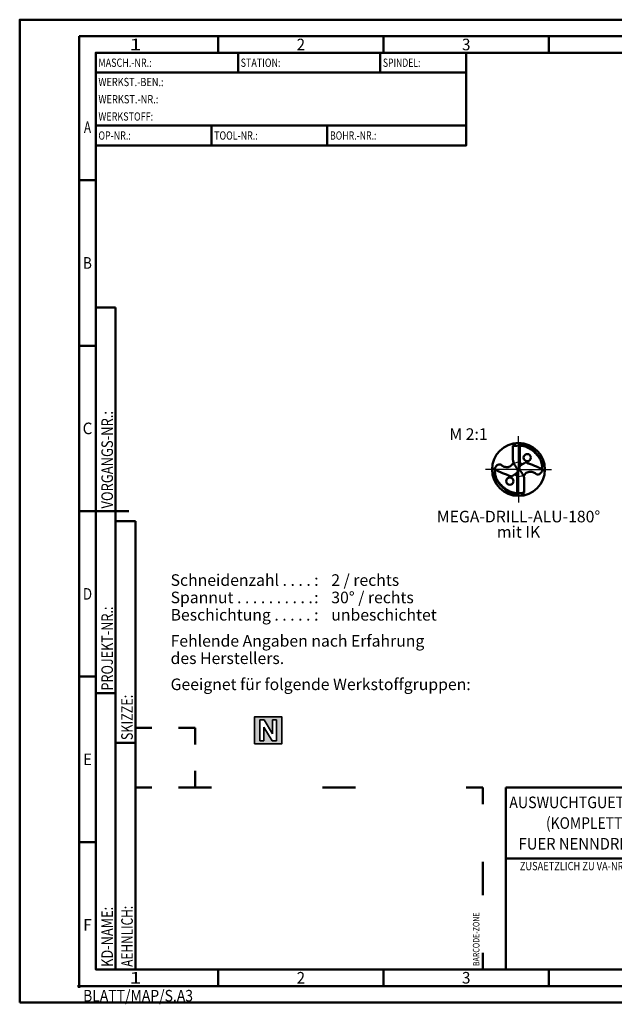
# Model space of a CAD drawing. Units: millimetres. Extents: x 0 to 420, y -1 to 297.
# Drawn here: x 0 to 180, y -1 to 297 of the extents above; entities that cross this region are included whole.
import ezdxf
from ezdxf.enums import TextEntityAlignment as Align

# ---------------------------------------------------------------- set-up
doc = ezdxf.new("R2010")
doc.units = ezdxf.units.MM
doc.linetypes.add('AM_ISO08W050', pattern=[18, 12, -1.5, 3, -1.5])
doc.layers.get('0').update_dxf_attribs({"lineweight": 50})
for name, color, linetype, lineweight in [('AM_0', 7, 'Continuous', 50), ('AM_4', 3, 'Continuous', 25), ('AM_6', 2, 'Continuous', 35), ('AM_7', 4, 'AM_ISO08W050', 25), ('AM_BOR', 7, 'Continuous', 50)]:
    doc.layers.add(name, color=color, linetype=linetype, lineweight=lineweight)
doc.styles.add('Mapal_Bor', font='ISOCP.SHX', dxfattribs={"width": 0.9})
doc.styles.get("Standard").update_dxf_attribs({"font": 'ISOCP.SHX'})

# ---------------------------------------------------------------- blocks, each defined once
blk = doc.blocks.new('MEGA-DRILL-180_mIK')
for p, q in [((-0.105, 0.187), (-0.105, 0.437)), ((0.025, 0.449), (0.025, 0.056)), ((-0.499, 0.024), (-0.456, 0.013)), ((-0.456, 0.013), (-0.447, -0.004)), ((-0.029, 0.021), (-0.073, 0.083)), ((-0.022, 0.005), (0.022, -0.005)), ((0.456, -0.013), (0.447, 0.004)), ((-0.025, -0.435), (-0.025, -0.056)), ((0.029, -0.021), (0.073, -0.083)), ((0.499, -0.024), (0.456, -0.013)), ((0.105, -0.187), (0.105, -0.437))]:
    blk.add_line(p, q)
for centre, radius in [((0, 0), 0.5), ((0.165, 0.222), 0.0684), ((-0.165, -0.222), 0.0684)]:
    blk.add_circle(centre, radius)
for centre, radius, start, end in [((0.363, 0.06), 0.602, 133.2807, 141.0817), ((0, 0), 0.45, 86.8653, 103.5447), ((0.076, 0.187), 0.182, 180, 215), ((-2.181, 3.338), 3.949, 304.108, 305.6753), ((0.125, -0.087), 0.218, 82.1878, 90.7192), ((-1.555, -4.309), 4.755, 65.1058, 68.936), ((1.555, 4.309), 4.755, 245.1058, 248.936), ((-0.125, 0.087), 0.218, 262.1878, 270.7192), ((2.181, -3.338), 3.949, 124.108, 125.6753), ((-0.076, -0.187), 0.182, 0, 35), ((0, 0), 0.45, 266.8653, 283.5447), ((-0.363, -0.06), 0.602, 313.2807, 321.0817)]:
    blk.add_arc(centre, radius, start, end)
for points, knots in [([(0.025, 0.449), (0.059, 0.446), (0.123, 0.439), (0.202, 0.395), (0.275, 0.353), (0.33, 0.293), (0.386, 0.235), (0.419, 0.173), (0.437, 0.112), (0.448, 0.058), (0.447, 0.021), (0.447, 0.004)], [0, 0, 0, 0, 0.101202, 0.1918271, 0.2679923, 0.3523289, 0.4340122, 0.5086344, 0.5613069, 0.6228621, 0.6730138, 0.6730138, 0.6730138, 0.6730138]), ([(0.032, 0.499), (0.03, 0.495), (0.026, 0.485), (0.037, 0.47), (0.061, 0.468), (0.097, 0.46), (0.152, 0.436), (0.231, 0.401), (0.318, 0.328), (0.392, 0.242), (0.438, 0.159), (0.46, 0.103), (0.477, 0.066), (0.491, 0.052), (0.498, 0.046)], [0, 0, 0, 0, 0.013328, 0.0292687, 0.0467276, 0.0831063, 0.1389816, 0.2255821, 0.3420359, 0.4757676, 0.5640622, 0.6247065, 0.6573164, 0.6847153, 0.6847153, 0.6847153, 0.6847153]), ([(-0.343, 0.095), (-0.361, 0.095), (-0.397, 0.094), (-0.431, 0.053), (-0.449, 0.026), (-0.456, 0.013)], [0, 0, 0, 0, 0.050678, 0.1037278, 0.1487148, 0.1487148, 0.1487148, 0.1487148]), ([(-0.097, 0.132), (-0.103, 0.119), (-0.12, 0.082), (-0.177, 0.043), (-0.253, 0.041), (-0.307, 0.066), (-0.334, 0.088), (-0.343, 0.095)], [0, 0, 0, 0, 0.0441613, 0.1205996, 0.1922041, 0.2613643, 0.2961514, 0.2961514, 0.2961514, 0.2961514]), ([(-0.033, -0.069), (-0.032, -0.067), (-0.027, -0.062), (-0.023, -0.05), (-0.015, -0.039), (-0.014, -0.019), (-0.019, 0), (-0.026, 0.015), (-0.029, 0.021)], [0, 0, 0, 0, 0.0067244, 0.02055917, 0.03791381, 0.04619268, 0.07800262, 0.09633859, 0.09633859, 0.09633859, 0.09633859]), ([(0.033, 0.069), (0.032, 0.067), (0.027, 0.062), (0.023, 0.05), (0.015, 0.039), (0.014, 0.019), (0.019, 0), (0.026, -0.015), (0.029, -0.021)], [0, 0, 0, 0, 0.0067244, 0.02055917, 0.03791381, 0.04619268, 0.07800262, 0.09633859, 0.09633859, 0.09633859, 0.09633859]), ([(-0.032, -0.499), (-0.03, -0.495), (-0.026, -0.485), (-0.037, -0.47), (-0.061, -0.468), (-0.097, -0.46), (-0.152, -0.436), (-0.231, -0.401), (-0.318, -0.328), (-0.392, -0.242), (-0.438, -0.159), (-0.46, -0.103), (-0.477, -0.066), (-0.491, -0.052), (-0.498, -0.046)], [0, 0, 0, 0, 0.013328, 0.0292687, 0.0467276, 0.0831063, 0.1389816, 0.2255821, 0.3420359, 0.4757676, 0.5640622, 0.6247065, 0.6573164, 0.6847153, 0.6847153, 0.6847153, 0.6847153]), ([(-0.025, -0.449), (-0.059, -0.446), (-0.123, -0.439), (-0.202, -0.395), (-0.275, -0.353), (-0.33, -0.293), (-0.386, -0.235), (-0.419, -0.173), (-0.437, -0.112), (-0.448, -0.058), (-0.447, -0.021), (-0.447, -0.004)], [0, 0, 0, 0, 0.101202, 0.1918271, 0.2679923, 0.3523289, 0.4340122, 0.5086344, 0.5613069, 0.6228621, 0.6730138, 0.6730138, 0.6730138, 0.6730138]), ([(0.097, -0.132), (0.103, -0.119), (0.12, -0.082), (0.177, -0.043), (0.253, -0.041), (0.307, -0.066), (0.334, -0.088), (0.343, -0.095)], [0, 0, 0, 0, 0.0441613, 0.1205996, 0.1922041, 0.2613643, 0.2961514, 0.2961514, 0.2961514, 0.2961514]), ([(0.343, -0.095), (0.361, -0.095), (0.397, -0.094), (0.431, -0.053), (0.449, -0.026), (0.456, -0.013)], [0, 0, 0, 0, 0.050678, 0.1037278, 0.1487148, 0.1487148, 0.1487148, 0.1487148])]:
    blk.add_open_spline(points, degree=3, knots=knots)
at = {"layer": 'AM_4'}
for centre, radius, start, end in [((0, 0), 0.135, 79.4974, 129.336), ((-0.096, -0.07), 0.236, 44.4658, 59.1986), ((0.096, 0.07), 0.236, 224.4658, 239.1986), ((0, 0), 0.135, 259.4974, 309.336)]:
    blk.add_arc(centre, radius, start, end, dxfattribs=at)
at = {"layer": 'AM_7'}
for q in [(0, 0.625), (-0.625, 0), (0.625, 0), (0, -0.625)]:
    blk.add_line((0, 0), q, dxfattribs=at)
blk = doc.blocks.new('map_PROJECTDATA_DE')
at = {"color": 1}
for p, q in [((6, 200), (0, 200)), ((6, 83.5), (6, 200)), ((0, 138.5), (6, 138.5)), ((6, 135.5), (12, 135.5)), ((12, 0), (12, 135.5)), ((0, 83.5), (6, 83.5)), ((6, 0), (6, 83.5)), ((6, 68.5), (12, 68.5))]:
    blk.add_line(p, q, dxfattribs=at)
at = {"color": 2, "lineweight": 25, "style": 'Mapal_Bor', "width": 0.9}
for s, p, p2 in [('VORGANGS-NR.:', (5.2, 139.3), (5.2, 168.75)), ('PROJEKT-NR.:', (5.2, 84.3), (5.2, 109.67)), ('SKIZZE:', (11.2, 69.3), (11.2, 83.02)), ('KD-NAME:', (5.2, 0.8), (5.2, 18.93)), ('AEHNLICH:', (11.2, 0.8), (11.2, 19.23))]:
    blk.add_text(s, height=3.5, rotation=90, dxfattribs=at).set_placement(p, p2, align=Align.FIT)
at = {"color": 2, "style": 'Mapal_Bor', "width": 0.9}
for tag, p in [('JOB_NO', (5.2, 169.55)), ('PROJECT_NO', (5.2, 110.47)), ('SKETCH', (11.2, 83.82)), ('SIMILAR', (11.2, 20.03))]:
    blk.add_attdef(tag, p, '', height=3.5, rotation=90, dxfattribs=at)
blk = doc.blocks.new('HEAD_DE_ur_Mapal')
at = {"color": 7}
for p, q in [((-344, 277), (-344, 271)), ((-301, 277), (-301, 271)), ((-387, 271), (-275, 271)), ((-387, 255), (-275, 255)), ((-352, 255), (-352, 249)), ((-317, 255), (-317, 249)), ((-263, 33.5), (-186, 33.5))]:
    blk.add_line(p, q, dxfattribs=at)
for points in [[(-387, 277), (-275, 277), (-275, 249), (-387, 249)], [(-263, 55), (-186, 55), (-186, 0), (-263, 0)]]:
    blk.add_lwpolyline(points, close=True, dxfattribs=at)
at = {"color": 2, "style": 'Mapal_Bor'}
for s, width, p, p2 in [('MASCH.-NR.:', 0.9, (-386.2, 272.75), (-370.11, 272.75)), ('STATION:', 0.9, (-343.2, 272.75), (-331.16, 272.75)), ('SPINDEL:', 0.9, (-300.2, 272.75), (-288.84, 272.75)), ('WERKST.-BEN.:', 0.9, (-386.2, 266.92), (-366.5, 266.92)), ('WERKST.-NR.:', 0.9, (-386.2, 261.71), (-368.08, 261.71)), ('WERKSTOFF:', 0.9, (-386.2, 256.5), (-369.65, 256.5)), ('OP-NR.:', 0.9, (-386.2, 250.75), (-376.41, 250.75)), ('TOOL-NR.:', 0.9, (-351.2, 250.75), (-338.04, 250.75)), ('BOHR.-NR.:', 0.9, (-316.2, 250.75), (-302.14, 250.75)), ('ZUSAETZLICH ZU VA-NR. 07.05.01 BESCHRIFTET MIT:', 0.892683, (-258.81, 30), (-190.19, 30))]:
    blk.add_text(s, height=2.5, dxfattribs=dict(at, width=width)).set_placement(p, p2, align=Align.FIT)
at = {"color": 7, "style": 'Mapal_Bor'}
for s, p, p2 in [('AUSWUCHTGUETE DIN ISO 1940-G', (-261.99, 48.75), (-193.55, 48.75)), ('(KOMPLETT MONTIERT)', (-250.9, 42.5), (-204.51, 42.5)), ('FUER NENNDREHZAHL           MIN', (-259.17, 36.25), (-192.5, 36.25))]:
    blk.add_text(s, height=3.5, dxfattribs=at).set_placement(p, p2, align=Align.FIT)
at = {"color": 2, "style": 'Mapal_Bor', "width": 0.9}
for tag, p, height in [('MACH_NO', (-369.31, 272.67), 2.5), ('STATION', (-330.36, 272.75), 2.5), ('SPINDLE', (-288.04, 272.75), 2.5), ('PART_NAME', (-365.7, 266.92), 2.5), ('PART_NO', (-365.7, 261.71), 2.5), ('MATERIAL', (-365.7, 256.5), 2.5), ('OP_NO', (-375.61, 250.75), 2.5), ('TOOL_NO', (-337.24, 250.75), 2.5), ('HOLE_NO', (-301.34, 250.75), 2.5), ('APP_DATE', (-32, 32.75), 2.5), ('APP_NAME', (-17, 32.75), 2.5), ('SCALE', (-26.59, 26.75), 2.5), ('DIN_FORMAT', (-6.1, 26.75), 2.5), ('REPLACES_DWG', (-162.1, 0.75), 2), ('REPLACED_BY_DWG', (-84.7, 0.75), 2), ('SHEET', (-22.9, 0.75), 2), ('OF_SHEETS', (-17.1, 0.75), 2)]:
    blk.add_attdef(tag, p, '', height=height, dxfattribs=at)
at = {"color": 7, "style": 'Mapal_Bor', "width": 0.9}
for tag, p, height in [('BAL_GRADE', (-192.06, 48.75), 3.5), ('R_P_M', (-213.3, 36.25), 3.5), ('TITLE', (-185, 15.25), 4), ('TECHNICAL_SPEC', (-185, 4.5), 4), ('MATERIAL_NO', (-109, 4.5), 4), ('DRAWING_NO', (-64, 4.5), 4)]:
    blk.add_attdef(tag, p, '', height=height, dxfattribs=at)
for tag, p in [('MARK_WITH_1', (-224.5, 23.5)), ('MARK_WITH_2', (-224.5, 16.5)), ('MARK_WITH_3', (-224.5, 9.5)), ('MARK_WITH_4', (-224.5, 2.5))]:
    blk.add_attdef(tag, text='', height=4, dxfattribs=at).set_placement(p, align=Align.CENTER)
for tag, p in [('ORIGIN', (-5, 17.25)), ('INDEX_NO', (-5, 6.5))]:
    blk.add_attdef(tag, text='', height=4, dxfattribs=at).set_placement(p, align=Align.MIDDLE)
blk = doc.blocks.new('*U13')
at = {"color": 0, "linetype": 'ByBlock'}
for p, q in [((-0.53, 0), (0.52, 0)), ((0, -0.53), (0, 0.52))]:
    blk.add_line(p, q, dxfattribs=at)
at = {"color": 0, "linetype": 'ByBlock', "width": 0.883178}
blk.add_text('BLATT/MAP/S.A3', height=3.5, dxfattribs=at).set_placement((1.17, -1.17), align=Align.TOP_LEFT)
blk = doc.blocks.new('A3')
at = {"layer": 'AM_BOR', "color": 1}
for p, q in [((60, 287), (60, 292)), ((110, 287), (110, 292)), ((160, 287), (160, 292)), ((23, 248.5), (18, 248.5)), ((23, 198.5), (18, 198.5)), ((23, 148.5), (18, 148.5)), ((23, 98.5), (18, 98.5)), ((23, 48.5), (18, 48.5)), ((60, 10), (60, 5)), ((110, 10), (110, 5)), ((160, 10), (160, 5))]:
    blk.add_line(p, q, dxfattribs=at)
at = {"layer": 'AM_BOR', "color": 7}
blk.add_line((18, 148.5), (33, 148.5), dxfattribs=at)
at = {"layer": 'AM_BOR', "color": 1}
for points in [[(0, 0), (420, 0), (420, 297), (0, 297)], [(410, 287), (23, 287), (23, 10), (410, 10)]]:
    blk.add_lwpolyline(points, close=True, dxfattribs=at)
at = {"layer": 'AM_BOR', "color": 7}
blk.add_lwpolyline([(18, 292), (18, 5), (415, 5), (415, 292)], close=True, dxfattribs=at)
at = {"layer": 'AM_BOR', "color": 1}
blk.add_blockref('*U13', (18, 5), dxfattribs=at)
at = {"layer": 'AM_BOR', "color": 2}
for s, width, p in [('1', 1.35, (35, 289.5)), ('2', 0.964286, (85, 289.5)), ('3', 0.964286, (135, 289.5)), ('A', 0.75, (20.5, 264.5)), ('B', 0.84375, (20.5, 223.5)), ('C', 0.964286, (20.5, 173.5)), ('D', 0.84375, (20.5, 123.5)), ('E', 0.964286, (20.5, 73.5)), ('F', 0.964286, (20.5, 23.5)), ('1', 1.35, (35, 7.5)), ('2', 0.964286, (85, 7.5)), ('3', 0.964286, (135, 7.5))]:
    blk.add_text(s, height=3.5, dxfattribs=dict(at, width=width)).set_placement(p, align=Align.MIDDLE_CENTER)
blk = doc.blocks.new('InfoBlock_DE_Standard-Katalog')
at = {"layer": 'AM_6'}
for s, p in [('Schneidenzahl . . . . .', (5.88, 51.54)), (':', (49.28, 51.54)), ('Spannut . . . . . . . . . .', (5.88, 46.29)), (':', (49.28, 46.29)), ('Beschichtung . . . . . .', (5.88, 41.04)), (':', (49.28, 41.04)), ('Fehlende Angaben nach Erfahrung', (5.88, 33.17)), ('des Herstellers.', (5.88, 27.92)), ('Geeignet für folgende Werkstoffgruppen:', (5.88, 20.04))]:
    blk.add_text(s, height=3.5, dxfattribs=at).set_placement(p)
for tag, p in [('NUMBER_CUT', (53.39, 51.54)), ('FLUTES', (53.39, 46.29)), ('COATING', (53.39, 41.04))]:
    blk.add_attdef(tag, p, '', height=3.5, dxfattribs=at)

msp = doc.modelspace()

# ---------------------------------------------------------------- hatches: boundary and pattern name
at = {"layer": 'AM_6'}
h = msp.add_hatch(color=256, dxfattribs=at)
h.paths.add_polyline_path([(79.244, 78.142), (79.244, 86.392), (70.994, 86.392), (70.994, 78.142)])
h.paths.add_polyline_path([(73.796, 83.27), (73.796, 79.112), (72.615, 79.112), (72.615, 85.411), (73.859, 85.411), (76.435, 81.204), (76.435, 85.411), (77.62, 85.411), (77.62, 79.112), (76.341, 79.112)], flags=16)

# ---------------------------------------------------------------- linework, layer by layer
for p, q in [((72.615, 79.112), (72.615, 85.411)), ((72.615, 85.411), (73.859, 85.411)), ((73.859, 85.411), (76.435, 81.204)), ((76.435, 81.204), (76.435, 85.411)), ((76.435, 85.411), (77.62, 85.411)), ((77.62, 85.411), (77.62, 79.112)), ((76.341, 79.112), (73.796, 83.27)), ((73.796, 83.27), (73.796, 79.112)), ((73.796, 79.112), (72.615, 79.112)), ((77.62, 79.112), (76.341, 79.112))]:
    msp.add_line(p, q, dxfattribs=at)
msp.add_lwpolyline([(70.994, 78.142), (79.244, 78.142), (79.244, 86.392), (70.994, 86.392)], close=True, dxfattribs=at)
at = {"layer": 'AM_BOR', "color": 1}
for p, q in [((40, 83), (35, 83)), ((48, 83), (53, 83)), ((53, 83), (53, 78)), ((53, 65), (53, 70)), ((35, 65), (40, 65)), ((58, 65), (48, 65)), ((91.5, 65), (101.5, 65)), ((135, 65), (140, 65)), ((140, 65), (140, 60)), ((140, 42.5), (140, 32.5)), ((140, 10), (140, 15))]:
    msp.add_line(p, q, dxfattribs=at)

# ---------------------------------------------------------------- block references
msp.add_blockref('A3', (0, 0))
at = {"layer": 'AM_0'}
for name, p in [('HEAD_DE_ur_Mapal', (410, 10)), ('map_PROJECTDATA_DE', (23, 10))]:
    msp.add_blockref(name, p, dxfattribs=at)
at = {"layer": 'AM_0', "xscale": 16, "yscale": 16, "zscale": 16}
msp.add_blockref('MEGA-DRILL-180_mIK', (150.806, 161.111), dxfattribs=at)
at = {"layer": 'AM_0'}
msp.add_blockref('InfoBlock_DE_Standard-Katalog', (39.741, 74.382), dxfattribs=at).add_auto_attribs({'COATING': ' unbeschichtet', 'FLUTES': ' 30° / rechts', 'NUMBER_CUT': ' 2 / rechts'})

# ---------------------------------------------------------------- texts
at = {"layer": 'AM_6'}
for s, p in [('MEGA-DRILL-ALU-180%%D', (150.806, 146.861)), ('mit IK', (150.806, 142.211))]:
    msp.add_text(s, height=3.5, dxfattribs=at).set_placement(p, align=Align.MIDDLE_CENTER)
at = {"layer": 'AM_6', "width": 0.787698}
msp.add_text('BARCODE-ZONE', height=2, rotation=90, dxfattribs=at).set_placement((139, 11))
at = {"layer": 'AM_6', "insert": (135.674, 171.317), "char_height": 3.5, "width": 15, "attachment_point": 5}
msp.add_mtext('M 2:1', dxfattribs=at)

doc.saveas('drawing.dxf')
